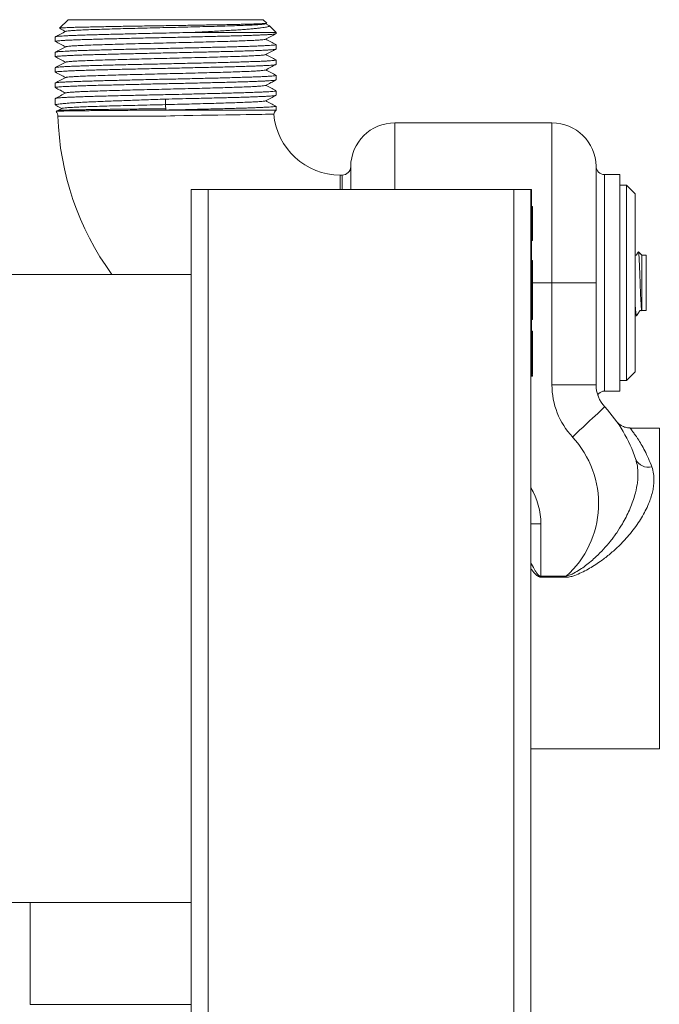
# Model space of a CAD drawing. Units: millimetres. Extents: x -783 to 1174, y -1208 to 1301.
# Drawn here: x 900 to 976, y 544 to 660 of the extents above; entities that cross this region are included whole.
import ezdxf

# ---------------------------------------------------------------- set-up
doc = ezdxf.new("R2010")
doc.units = ezdxf.units.MM

msp = doc.modelspace()

# ---------------------------------------------------------------- linework, layer by layer
at = {"color": 7, "linetype": 'Continuous', "lineweight": 0}
for p, q in [((905.88, 660.34), (904.88, 659.35)), ((905.88, 660.34), (928.88, 660.34)), ((929.28, 659.94), (928.88, 660.34)), ((929.14, 659.85), (929.27, 659.93)), ((929.54, 659.67), (929.16, 659.87)), ((930.38, 658.84), (929.58, 659.65)), ((904.38, 658.32), (904.38, 657.79)), ((920.55, 658.84), (930.38, 658.84)), ((930.38, 658.69), (930.38, 658.84)), ((930.38, 656.88), (930.38, 657.41)), ((904.38, 656.51), (904.38, 655.97)), ((930.38, 655.07), (930.38, 655.6)), ((904.38, 654.69), (904.38, 654.16)), ((930.38, 653.25), (930.38, 653.79)), ((904.38, 652.88), (904.38, 652.35)), ((930.38, 651.44), (930.38, 651.97)), ((904.38, 651.06), (904.38, 650.3)), ((917.37, 650.99), (917.37, 650.34)), ((905.17, 649.9), (904.69, 649.65)), ((904.69, 649.65), (904.69, 649.65)), ((915.03, 649.68), (930.38, 649.68)), ((917.37, 650.34), (917.4, 649.7)), ((930.38, 649.68), (930.38, 650.16)), ((917.39, 648.96), (904.68, 648.96)), ((962.88, 648.19), (944.38, 648.19)), ((938.18, 642.04), (937.95, 642.04)), ((970.88, 642.09), (969.08, 642.09)), ((970.88, 616.59), (970.88, 642.09)), ((920.38, -259.66), (920.38, 640.34)), ((922.38, 640.34), (920.38, 640.34)), ((922.38, -259.66), (922.38, 640.34)), ((958.38, 640.34), (922.38, 640.34)), ((958.38, -259.66), (958.38, 640.34)), ((960.38, 640.34), (958.38, 640.34)), ((960.48, 640.34), (960.38, 640.34)), ((960.38, -259.66), (960.38, 640.34)), ((960.48, 640.34), (960.48, 638.34)), ((971.68, 640.84), (970.88, 640.84)), ((972.68, 639.84), (971.68, 640.84)), ((971.68, 640.84), (971.68, 617.84)), ((972.68, 639.84), (972.68, 618.84)), ((960.48, 638.34), (960.38, 638.34)), ((960.58, 638.35), (960.48, 638.35)), ((960.48, 638.34), (960.48, 620.34)), ((960.58, 638.35), (960.58, 634.33)), ((960.58, 634.33), (960.48, 634.33)), ((973.48, 632.59), (973.08, 633)), ((973.98, 632.59), (973.48, 632.59)), ((973.48, 629.18), (973.48, 632.59)), ((973.98, 629.18), (973.98, 632.59)), ((960.58, 631.99), (960.48, 631.99)), ((920.38, 630.34), (891.38, 630.34)), ((960.58, 630.55), (960.48, 630.55)), ((960.58, 629.46), (960.58, 630.55)), ((960.58, 629.46), (960.48, 629.46)), ((960.58, 626.34), (960.58, 629.46)), ((962.88, 617.32), (962.88, 629.34)), ((962.88, 629.34), (968.08, 629.34)), ((973.48, 626.09), (973.48, 629.18)), ((973.98, 626.09), (973.98, 629.18)), ((968.08, 628), (968.08, 617.32)), ((968.08, 628), (968.08, 617.33)), ((960.58, 626.34), (960.48, 626.34)), ((960.58, 625.48), (960.48, 625.48)), ((960.58, 626.27), (960.58, 626.31)), ((960.58, 625.04), (960.58, 625.48)), ((972.68, 625.44), (972.83, 625.44)), ((972.83, 625.44), (972.9, 625.51)), ((972.83, 625.44), (972.83, 625.48)), ((973.45, 626.06), (973.48, 626.09)), ((973.48, 626.09), (973.98, 626.09)), ((960.58, 625.04), (960.48, 625.04)), ((960.58, 623.64), (960.48, 623.64)), ((960.58, 618.64), (960.58, 623.64)), ((960.48, 620.34), (960.38, 620.34)), ((960.48, 620.34), (960.48, 618.34)), ((960.48, 618.34), (960.38, 618.34)), ((960.58, 618.64), (960.48, 618.64)), ((960.58, 618.54), (960.48, 618.54)), ((960.58, 618.34), (960.48, 618.34)), ((960.58, 618.34), (960.58, 618.54)), ((971.68, 617.84), (972.68, 618.84)), ((968.08, 617.32), (962.88, 617.32)), ((970.88, 617.84), (971.68, 617.84)), ((969.08, 616.59), (970.88, 616.59)), ((970.46, 613.06), (970.47, 613.05)), ((975.53, 612.24), (972.08, 612.24)), ((961.58, 600.94), (961.58, 594.79)), ((961.48, 594.79), (961.58, 594.79)), ((961.58, 594.65), (961.58, 594.79)), ((961.58, 594.79), (964.56, 594.79)), ((964.56, 594.65), (961.58, 594.65)), ((964.56, 594.65), (964.56, 594.79)), ((960.38, 574.44), (975.53, 574.44)), ((891.38, 556.34), (920.38, 556.34)), ((901.43, 556.34), (901.43, 544.34))]:
    msp.add_line(p, q, dxfattribs=at)
at = {"color": 8, "linetype": 'Continuous', "lineweight": 0}
for p, q in [((944.38, 648.19), (944.38, 640.34)), ((962.88, 648.19), (962.88, 629.34)), ((939.18, 643.04), (939.18, 640.34)), ((968.08, 643.08), (968.08, 629.34)), ((937.95, 640.34), (937.95, 642.04)), ((938.18, 640.34), (938.18, 642.04)), ((969.08, 642.09), (969.08, 616.59)), ((960.58, 629.34), (962.88, 629.34)), ((968.08, 617.33), (968.08, 617.31)), ((975.53, 593.34), (975.53, 612.24)), ((961.58, 600.94), (960.38, 600.94)), ((975.53, 574.44), (975.53, 593.34)), ((901.43, 544.34), (920.38, 544.34))]:
    msp.add_line(p, q, dxfattribs=at)
at = {"color": 7, "linetype": 'Continuous', "lineweight": 0, "flags": 128}
for points in [[(930.11, 649.21), (930.08, 649.21), (929.97, 649.21), (929.78, 649.21), (929.5, 649.2), (929.14, 649.2), (928.7, 649.19), (928.18, 649.18), (927.57, 649.17), (926.88, 649.16), (926.14, 649.15), (925.35, 649.14), (924.47, 649.12), (923.54, 649.11), (922.6, 649.1), (921.62, 649.08), (920.58, 649.07), (919.51, 649.05), (918.47, 649.02), (917.94, 649.02), (917.41, 648.97), (917.4, 648.97), (917.4, 648.97), (917.39, 648.97), (917.39, 648.97), (917.39, 648.97), (917.39, 648.97), (917.39, 648.96), (917.39, 648.96), (917.39, 648.96)], [(969.1, 614.73), (969.07, 614.71), (969, 614.64), (968.89, 614.53), (968.72, 614.38), (968.52, 614.18), (968.27, 613.95), (967.98, 613.69), (967.67, 613.39), (967.32, 613.07), (966.94, 612.72), (966.55, 612.35), (966.14, 611.97), (965.72, 611.58), (965.29, 611.18)]]:
    msp.add_lwpolyline(points, dxfattribs=at)
at = {"color": 7, "linetype": 'Continuous', "lineweight": 0}
for centre, radius, start, end in [((931.08, 648.96), 1, 134.427, 165.7057), ((903.68, 648.96), 1, 0, 35.5456), ((937.95, 649.91), 33.27, 181.6312, 216.028), ((937.95, 649.91), 7.87, 185.0993, 270), ((944.38, 642.99), 5.2, 90, 179.5379), ((962.88, 642.99), 5.2, 0.9242, 90), ((938.18, 643.04), 1, 270, 359.5379), ((969.08, 643.09), 1, 180.9242, 270), ((968.08, 628), 0.00326, 153.5036, 179.55), ((971.88, 617.32), 9, 180, 222.9703), ((968.31, 617.32), 0.226, 176.8429, 180.0351), ((971.88, 617.32), 3.8, 180, 222.9703), ((968.6, 616.1), 0.3, 133.3368, 200.3143), ((969.08, 615.59), 1, 90, 133.4666), ((956.88, 603.34), 16.7, 18.1553, 42.9703), ((956.88, 603.34), 11.5, 311.9328, 42.9703), ((974.24, 609.26), 1.65, 205.4767, 284.2659), ((881.49, 616.33), 82.84, 344.8553, 344.9314)]:
    msp.add_arc(centre, radius, start, end, dxfattribs=at)
at = {"color": 8, "linetype": 'Continuous', "lineweight": 0}
msp.add_arc((953.38, 600.94), 8.2, 0, 31.3881, dxfattribs=at)
at = {"color": 7, "linetype": 'Continuous', "lineweight": 0}
for points, knots in [([(905.62, 658.98), (905.41, 658.87), (905, 658.65), (904.6, 658.44), (904.4, 658.34)], [0, 0, 0, 0, 0.515685, 1, 1, 1, 1]), ([(904.88, 659.34), (904.89, 659.35), (904.91, 659.36), (905.04, 659.37), (905.27, 659.39), (905.58, 659.4), (905.97, 659.42), (906.44, 659.44), (907, 659.45), (907.63, 659.47), (908.32, 659.48), (909.07, 659.5), (909.89, 659.52), (910.76, 659.53), (911.67, 659.55), (912.61, 659.57), (913.6, 659.58), (914.61, 659.6), (915.63, 659.61), (916.66, 659.63), (917.7, 659.65), (918.73, 659.66), (919.75, 659.68), (920.74, 659.69), (921.72, 659.71), (922.66, 659.73), (923.55, 659.74), (924.4, 659.76), (925.2, 659.77), (925.95, 659.79), (926.62, 659.81), (927.23, 659.82), (927.77, 659.84), (928.23, 659.86), (928.61, 659.87), (928.91, 659.89), (929.13, 659.9), (929.25, 659.92), (929.3, 659.93), (929.28, 659.94), (929.28, 659.94)], [0, 0, 0, 0, 0.022992, 0.05019, 0.078187, 0.106183, 0.133236, 0.160288, 0.188136, 0.215984, 0.242886, 0.269787, 0.29748, 0.325172, 0.351928, 0.378682, 0.406224, 0.433766, 0.460379, 0.486993, 0.514387, 0.541782, 0.568259, 0.594736, 0.62199, 0.649243, 0.675588, 0.701933, 0.729051, 0.756168, 0.782385, 0.808602, 0.835589, 0.862575, 0.888655, 0.914735, 0.941582, 0.968429, 0.994357, 1, 1, 1, 1]), ([(904.89, 659.33), (904.92, 659.31), (905.16, 659.19), (905.39, 659.07), (905.6, 658.96)], [0, 0, 0, 0, 0.140484, 1, 1, 1, 1]), ([(929.12, 659.85), (929.11, 659.85), (929.11, 659.84), (928.91, 659.81), (928.52, 659.77), (927.94, 659.73), (927.19, 659.7), (926.29, 659.66), (925.24, 659.63), (924.07, 659.59), (922.8, 659.55), (921.43, 659.52), (920.01, 659.48), (918.54, 659.44), (917.05, 659.41), (915.57, 659.37), (914.11, 659.33), (912.71, 659.3), (911.38, 659.26), (910.15, 659.22), (909.04, 659.19), (908.05, 659.15), (907.22, 659.12), (906.54, 659.08), (906.04, 659.04), (905.73, 659.01), (905.67, 658.99), (905.64, 658.98)], [0, 0, 0, 0, 0.01244, 0.053885, 0.095329, 0.136768, 0.178213, 0.219658, 0.261097, 0.302541, 0.343986, 0.385425, 0.426868, 0.468315, 0.509754, 0.551196, 0.592643, 0.634083, 0.675524, 0.716971, 0.758412, 0.799852, 0.841299, 0.88274, 0.92418, 0.965627, 1, 1, 1, 1]), ([(929.57, 659.64), (929.58, 659.64), (929.61, 659.61), (929.58, 659.58), (929.48, 659.52), (929.29, 659.48), (929.01, 659.43), (928.66, 659.38), (928.22, 659.33), (927.7, 659.28), (927.11, 659.23), (926.44, 659.18), (925.71, 659.13), (924.91, 659.08), (924.06, 659.03), (923.15, 658.98), (922.19, 658.93), (921.32, 658.88), (920.76, 658.85), (920.55, 658.84)], [0, 0, 0, 0, 0.021639, 0.08157, 0.143177, 0.204784, 0.265822, 0.326861, 0.389607, 0.452352, 0.51445, 0.57655, 0.640392, 0.704233, 0.767338, 0.830444, 0.89533, 0.960218, 1, 1, 1, 1]), ([(904.38, 657.79), (904.39, 657.8), (904.4, 657.81), (904.54, 657.83), (904.76, 657.86), (905.07, 657.88), (905.47, 657.91), (905.95, 657.93), (906.52, 657.96), (907.16, 657.98), (907.88, 658.01), (908.66, 658.03), (909.5, 658.05), (910.41, 658.08), (911.37, 658.1), (912.35, 658.13), (913.38, 658.15), (914.44, 658.18), (915.53, 658.2), (916.61, 658.22), (917.71, 658.25), (918.81, 658.27), (919.9, 658.3), (920.96, 658.32), (921.99, 658.35), (923.01, 658.37), (923.98, 658.4), (924.9, 658.42), (925.76, 658.44), (926.58, 658.47), (927.32, 658.49), (927.99, 658.52), (928.59, 658.54), (929.11, 658.57), (929.54, 658.59), (929.89, 658.61), (930.15, 658.64), (930.31, 658.66), (930.38, 658.68), (930.37, 658.69), (930.37, 658.69)], [0, 0, 0, 0, 0.02512, 0.051589, 0.078058, 0.105296, 0.132534, 0.159003, 0.185473, 0.212711, 0.239949, 0.266418, 0.292887, 0.320125, 0.347363, 0.373833, 0.400302, 0.42754, 0.454778, 0.481247, 0.507716, 0.534954, 0.562192, 0.588661, 0.61513, 0.642368, 0.669606, 0.696075, 0.722545, 0.749783, 0.777021, 0.80349, 0.829959, 0.857198, 0.884436, 0.910905, 0.937374, 0.964612, 0.99185, 1, 1, 1, 1]), ([(920.55, 658.84), (920.04, 658.83), (919.01, 658.81), (917.6, 658.78), (916.35, 658.75), (915.27, 658.73), (914.19, 658.7), (913.13, 658.68), (912.12, 658.65), (911.14, 658.63), (910.19, 658.6), (909.3, 658.58), (908.47, 658.56), (907.71, 658.53), (907, 658.51), (906.38, 658.48), (905.83, 658.46), (905.37, 658.43), (904.99, 658.41), (904.69, 658.39), (904.5, 658.36), (904.39, 658.34), (904.39, 658.33), (904.39, 658.32)], [0, 0, 0, 0, 0.066069, 0.133115, 0.17888, 0.224645, 0.271739, 0.318833, 0.364598, 0.410363, 0.457457, 0.504552, 0.550316, 0.596081, 0.643175, 0.69027, 0.736034, 0.781799, 0.828893, 0.875988, 0.921752, 0.967517, 1, 1, 1, 1]), ([(904.4, 657.77), (904.59, 657.67), (904.99, 657.46), (905.39, 657.25), (905.6, 657.15)], [0, 0, 0, 0, 0.491871, 1, 1, 1, 1]), ([(929.11, 658.04), (929.11, 658.03), (929.08, 658.02), (928.84, 657.99), (928.41, 657.95), (927.79, 657.91), (927, 657.88), (926.07, 657.84), (924.99, 657.8), (923.8, 657.77), (922.5, 657.73), (921.12, 657.69), (919.68, 657.66), (918.21, 657.62), (916.72, 657.58), (915.24, 657.55), (913.8, 657.51), (912.41, 657.48), (911.1, 657.44), (909.89, 657.4), (908.8, 657.37), (907.85, 657.33), (907.05, 657.29), (906.41, 657.26), (905.96, 657.22), (905.69, 657.19), (905.66, 657.17), (905.64, 657.16)], [0, 0, 0, 0, 0.0226067, 0.0639488, 0.1052873, 0.1466226, 0.1879646, 0.2293039, 0.2706388, 0.3119802, 0.3533203, 0.3946548, 0.4359957, 0.4773366, 0.5186711, 0.5600113, 0.6013526, 0.6426876, 0.6840269, 0.7253687, 0.7667041, 0.8080425, 0.8493848, 0.8907207, 0.9320583, 0.9734007, 1, 1, 1, 1]), ([(929.14, 658.04), (929.35, 658.15), (929.76, 658.36), (930.17, 658.58), (930.36, 658.68)], [0, 0, 0, 0, 0.516243, 1, 1, 1, 1]), ([(930.36, 657.43), (930.16, 657.53), (929.76, 657.74), (929.36, 657.95), (929.16, 658.05)], [0, 0, 0, 0, 0.493222, 1, 1, 1, 1]), ([(930.38, 657.41), (930.38, 657.41), (930.39, 657.4), (930.33, 657.39), (930.2, 657.36), (929.96, 657.34), (929.63, 657.31), (929.22, 657.29), (928.72, 657.27), (928.14, 657.24), (927.49, 657.22), (926.76, 657.19), (925.97, 657.17), (925.11, 657.14), (924.23, 657.12), (923.35, 657.1), (922.46, 657.08), (921.54, 657.05), (920.6, 657.03), (919.65, 657.01), (918.68, 656.99), (917.7, 656.97), (916.68, 656.94), (915.63, 656.92), (914.55, 656.9), (913.49, 656.87), (912.45, 656.85), (911.46, 656.82), (910.51, 656.8), (909.59, 656.77), (908.74, 656.75), (907.95, 656.73), (907.23, 656.7), (906.58, 656.68), (906, 656.65), (905.51, 656.63), (905.11, 656.6), (904.78, 656.58), (904.55, 656.55), (904.42, 656.53), (904.36, 656.51), (904.38, 656.51), (904.38, 656.51)], [0, 0, 0, 0, 0.00242, 0.028889, 0.055358, 0.082596, 0.109834, 0.136303, 0.162771, 0.190009, 0.217247, 0.243716, 0.270185, 0.297422, 0.32466, 0.348366, 0.372072, 0.396326, 0.420578, 0.444285, 0.467991, 0.492244, 0.516497, 0.542966, 0.569435, 0.596672, 0.62391, 0.650379, 0.676848, 0.704086, 0.731324, 0.757792, 0.784261, 0.811499, 0.838737, 0.865206, 0.891674, 0.918912, 0.94615, 0.972619, 0.999088, 1, 1, 1, 1]), ([(904.38, 655.97), (904.38, 655.97), (904.37, 655.98), (904.43, 656), (904.57, 656.03), (904.81, 656.05), (905.14, 656.07), (905.56, 656.1), (906.06, 656.12), (906.64, 656.15), (907.3, 656.17), (908.03, 656.2), (908.82, 656.22), (909.68, 656.24), (910.59, 656.27), (911.56, 656.29), (912.55, 656.32), (913.58, 656.34), (914.65, 656.37), (915.74, 656.39), (916.83, 656.42), (917.92, 656.44), (919.02, 656.46), (920.11, 656.49), (921.16, 656.51), (922.19, 656.54), (923.2, 656.56), (924.17, 656.59), (925.07, 656.61), (925.93, 656.63), (926.73, 656.66), (927.46, 656.68), (928.11, 656.71), (928.69, 656.73), (929.2, 656.76), (929.62, 656.78), (929.94, 656.81), (930.19, 656.83), (930.33, 656.85), (930.39, 656.87), (930.38, 656.88), (930.37, 656.88)], [0, 0, 0, 0, 0.003135, 0.030373, 0.056843, 0.083312, 0.11055, 0.137788, 0.164258, 0.190727, 0.217965, 0.245203, 0.271673, 0.298142, 0.32538, 0.352618, 0.379087, 0.405556, 0.432795, 0.460033, 0.486502, 0.512971, 0.540209, 0.567447, 0.593916, 0.620386, 0.647624, 0.674862, 0.701331, 0.7278, 0.755039, 0.782277, 0.808746, 0.835215, 0.862454, 0.889692, 0.916161, 0.94263, 0.969868, 0.997107, 1, 1, 1, 1]), ([(905.62, 657.16), (905.41, 657.05), (905, 656.84), (904.6, 656.63), (904.4, 656.52)], [0, 0, 0, 0, 0.517309, 1, 1, 1, 1]), ([(929.14, 656.23), (929.35, 656.34), (929.76, 656.55), (930.16, 656.76), (930.36, 656.86)], [0, 0, 0, 0, 0.517908, 1, 1, 1, 1]), ([(930.37, 655.6), (930.37, 655.59), (930.37, 655.58), (930.25, 655.56), (930.05, 655.53), (929.75, 655.51), (929.37, 655.48), (928.9, 655.46), (928.35, 655.43), (927.72, 655.41), (927.01, 655.39), (926.24, 655.36), (925.41, 655.34), (924.51, 655.31), (923.57, 655.29), (922.59, 655.26), (921.57, 655.24), (920.51, 655.22), (919.43, 655.19), (918.34, 655.17), (917.25, 655.14), (916.15, 655.12), (915.06, 655.09), (913.99, 655.07), (912.95, 655.05), (911.93, 655.02), (910.95, 655), (910.02, 654.97), (909.15, 654.95), (908.32, 654.92), (907.56, 654.9), (906.88, 654.87), (906.27, 654.85), (905.74, 654.83), (905.29, 654.8), (904.93, 654.78), (904.65, 654.75), (904.47, 654.73), (904.38, 654.71), (904.39, 654.7), (904.39, 654.69)], [0, 0, 0, 0, 0.020295, 0.046764, 0.073234, 0.100472, 0.12771, 0.154179, 0.180648, 0.207886, 0.235124, 0.261593, 0.288063, 0.315301, 0.342539, 0.369008, 0.395477, 0.422715, 0.449953, 0.476422, 0.502891, 0.530129, 0.557367, 0.583836, 0.610305, 0.637543, 0.664781, 0.69125, 0.717719, 0.744957, 0.772195, 0.798665, 0.825134, 0.852372, 0.87961, 0.906079, 0.932548, 0.959786, 0.987024, 1, 1, 1, 1]), ([(904.4, 655.96), (904.6, 655.85), (905, 655.65), (905.39, 655.44), (905.6, 655.33)], [0, 0, 0, 0, 0.492883, 1, 1, 1, 1]), ([(929.12, 656.23), (929.1, 656.22), (929.05, 656.2), (928.76, 656.16), (928.28, 656.13), (927.63, 656.09), (926.81, 656.05), (925.84, 656.02), (924.74, 655.98), (923.52, 655.94), (922.2, 655.91), (920.81, 655.87), (919.36, 655.84), (917.88, 655.8), (916.39, 655.76), (914.92, 655.73), (913.48, 655.69), (912.11, 655.65), (910.83, 655.62), (909.64, 655.58), (908.58, 655.54), (907.66, 655.51), (906.9, 655.47), (906.3, 655.43), (905.88, 655.4), (905.66, 655.37), (905.65, 655.35), (905.64, 655.35)], [0, 0, 0, 0, 0.030945, 0.072293, 0.113635, 0.154977, 0.196325, 0.237668, 0.279009, 0.320356, 0.3617, 0.403041, 0.444388, 0.485733, 0.527073, 0.56842, 0.609765, 0.651105, 0.692451, 0.733797, 0.775137, 0.816482, 0.857829, 0.899169, 0.940514, 0.981861, 1, 1, 1, 1]), ([(930.36, 655.61), (930.17, 655.72), (929.76, 655.93), (929.36, 656.13), (929.16, 656.24)], [0, 0, 0, 0, 0.493572, 1, 1, 1, 1]), ([(905.62, 655.35), (905.41, 655.24), (905, 655.02), (904.59, 654.81), (904.39, 654.7)], [0, 0, 0, 0, 0.513983, 1, 1, 1, 1]), ([(904.39, 654.16), (904.39, 654.16), (904.39, 654.18), (904.48, 654.2), (904.67, 654.22), (904.96, 654.25), (905.33, 654.27), (905.78, 654.3), (906.33, 654.32), (906.95, 654.35), (907.64, 654.37), (908.4, 654.39), (909.23, 654.42), (910.11, 654.44), (911.05, 654.47), (912.02, 654.49), (913.04, 654.52), (914.1, 654.54), (915.17, 654.56), (916.25, 654.59), (917.35, 654.61), (918.45, 654.64), (919.54, 654.66), (920.61, 654.69), (921.66, 654.71), (922.69, 654.73), (923.67, 654.76), (924.6, 654.78), (925.49, 654.81), (926.32, 654.83), (927.08, 654.86), (927.78, 654.88), (928.4, 654.91), (928.95, 654.93), (929.41, 654.95), (929.78, 654.98), (930.07, 655), (930.27, 655.03), (930.37, 655.05), (930.37, 655.06), (930.37, 655.07)], [0, 0, 0, 0, 0.01597, 0.042439, 0.069678, 0.096916, 0.123385, 0.149854, 0.177092, 0.20433, 0.230799, 0.257267, 0.284506, 0.311744, 0.338213, 0.364682, 0.39192, 0.419158, 0.445627, 0.472096, 0.499334, 0.526572, 0.553041, 0.57951, 0.606748, 0.633987, 0.660456, 0.686925, 0.714163, 0.741401, 0.76787, 0.794339, 0.821577, 0.848815, 0.875284, 0.901753, 0.928991, 0.956229, 0.982698, 1, 1, 1, 1]), ([(929.13, 654.41), (929.09, 654.4), (929.01, 654.38), (928.67, 654.34), (928.15, 654.3), (927.46, 654.27), (926.61, 654.23), (925.61, 654.2), (924.48, 654.16), (923.23, 654.12), (921.9, 654.09), (920.49, 654.05), (919.03, 654.01), (917.55, 653.98), (916.06, 653.94), (914.6, 653.9), (913.17, 653.87), (911.82, 653.83), (910.55, 653.79), (909.4, 653.76), (908.37, 653.72), (907.48, 653.69), (906.75, 653.65), (906.19, 653.61), (905.82, 653.58), (905.64, 653.55), (905.64, 653.53), (905.64, 653.53)], [0, 0, 0, 0, 0.038767, 0.080216, 0.121659, 0.163104, 0.204554, 0.245997, 0.287442, 0.328891, 0.370335, 0.411779, 0.453229, 0.494674, 0.536117, 0.577566, 0.619012, 0.660454, 0.701904, 0.74335, 0.784792, 0.826241, 0.867688, 0.90913, 0.950578, 0.992026, 1, 1, 1, 1]), ([(929.13, 654.41), (929.34, 654.52), (929.75, 654.74), (930.16, 654.95), (930.36, 655.05)], [0, 0, 0, 0, 0.515563, 1, 1, 1, 1]), ([(930.36, 653.8), (930.17, 653.9), (929.76, 654.11), (929.36, 654.32), (929.16, 654.43)], [0, 0, 0, 0, 0.492959, 1, 1, 1, 1]), ([(904.38, 652.35), (904.38, 652.35), (904.37, 652.35), (904.42, 652.37), (904.55, 652.4), (904.79, 652.42), (905.11, 652.44), (905.52, 652.47), (906.02, 652.49), (906.6, 652.52), (907.25, 652.54), (907.97, 652.57), (908.76, 652.59), (909.62, 652.62), (910.52, 652.64), (911.47, 652.66), (912.48, 652.69), (913.47, 652.71), (914.45, 652.73), (915.39, 652.76), (916.35, 652.78), (917.32, 652.8), (918.28, 652.82), (919.24, 652.84), (920.19, 652.86), (921.17, 652.88), (922.15, 652.91), (923.15, 652.93), (924.12, 652.96), (925.04, 652.98), (925.89, 653.01), (926.69, 653.03), (927.43, 653.05), (928.09, 653.08), (928.67, 653.1), (929.18, 653.13), (929.6, 653.15), (929.93, 653.18), (930.18, 653.2), (930.33, 653.22), (930.39, 653.24), (930.37, 653.25), (930.37, 653.25)], [0, 0, 0, 0, 0.001097, 0.027566, 0.054804, 0.082042, 0.10851, 0.134979, 0.162217, 0.189455, 0.215923, 0.242392, 0.26963, 0.296868, 0.323337, 0.349805, 0.377043, 0.404281, 0.427625, 0.450969, 0.474834, 0.4987, 0.522043, 0.545387, 0.569253, 0.593118, 0.619587, 0.646056, 0.673294, 0.700531, 0.727, 0.753469, 0.780707, 0.807944, 0.834413, 0.860882, 0.88812, 0.915358, 0.941827, 0.968296, 0.995533, 1, 1, 1, 1]), ([(930.37, 653.79), (930.37, 653.78), (930.39, 653.77), (930.32, 653.75), (930.16, 653.73), (929.9, 653.71), (929.56, 653.68), (929.13, 653.66), (928.62, 653.63), (928.03, 653.61), (927.36, 653.58), (926.62, 653.56), (925.81, 653.54), (924.95, 653.51), (924.03, 653.49), (923.06, 653.46), (922.05, 653.44), (921.01, 653.41), (919.95, 653.39), (918.86, 653.36), (917.76, 653.34), (916.67, 653.32), (915.58, 653.29), (914.5, 653.27), (913.44, 653.24), (912.41, 653.22), (911.42, 653.19), (910.46, 653.17), (909.55, 653.15), (908.71, 653.12), (907.92, 653.1), (907.2, 653.07), (906.55, 653.05), (905.98, 653.02), (905.5, 653), (905.09, 652.98), (904.77, 652.95), (904.55, 652.93), (904.4, 652.9), (904.39, 652.89), (904.38, 652.88)], [0, 0, 0, 0, 0.006691, 0.033929, 0.061167, 0.087636, 0.114105, 0.141343, 0.168581, 0.195051, 0.22152, 0.248758, 0.275996, 0.302465, 0.328935, 0.356173, 0.383411, 0.40988, 0.436349, 0.463587, 0.490826, 0.517295, 0.543764, 0.571002, 0.59824, 0.624709, 0.651178, 0.678417, 0.705655, 0.732124, 0.758593, 0.785831, 0.813069, 0.839538, 0.866007, 0.893245, 0.920484, 0.946953, 0.973422, 1, 1, 1, 1]), ([(904.39, 654.15), (904.59, 654.04), (904.99, 653.83), (905.39, 653.62), (905.6, 653.52)], [0, 0, 0, 0, 0.494679, 1, 1, 1, 1]), ([(905.62, 653.53), (905.41, 653.42), (905, 653.21), (904.6, 653), (904.4, 652.9)], [0, 0, 0, 0, 0.517516, 1, 1, 1, 1]), ([(929.14, 652.6), (929.35, 652.71), (929.75, 652.92), (930.16, 653.13), (930.36, 653.24)], [0, 0, 0, 0, 0.51771, 1, 1, 1, 1]), ([(930.37, 651.97), (930.37, 651.96), (930.36, 651.95), (930.25, 651.93), (930.04, 651.9), (929.73, 651.88), (929.35, 651.85), (928.88, 651.83), (928.32, 651.81), (927.68, 651.78), (926.98, 651.76), (926.21, 651.73), (925.37, 651.71), (924.47, 651.68), (923.53, 651.66), (922.55, 651.64), (921.52, 651.61), (920.31, 651.58), (918.92, 651.55), (917.52, 651.52), (916.28, 651.49), (915.19, 651.47), (914.11, 651.44), (913.06, 651.42), (912.04, 651.4), (911.07, 651.37), (910.13, 651.35), (909.24, 651.32), (908.41, 651.3), (907.65, 651.27), (906.96, 651.25), (906.33, 651.22), (905.8, 651.2), (905.34, 651.18), (904.96, 651.15), (904.68, 651.13), (904.49, 651.1), (904.39, 651.08), (904.39, 651.07), (904.39, 651.06)], [0, 0, 0, 0, 0.0211, 0.04757, 0.074809, 0.102048, 0.128517, 0.154987, 0.182225, 0.209464, 0.235934, 0.262403, 0.289642, 0.31688, 0.34335, 0.369819, 0.397058, 0.424297, 0.462149, 0.50055, 0.52702, 0.553489, 0.580728, 0.607967, 0.634437, 0.660906, 0.688145, 0.715383, 0.741853, 0.768323, 0.795561, 0.8228, 0.849269, 0.875739, 0.902978, 0.930216, 0.956686, 0.983156, 1, 1, 1, 1]), ([(904.4, 652.33), (904.6, 652.23), (905, 652.02), (905.39, 651.81), (905.6, 651.71)], [0, 0, 0, 0, 0.492893, 1, 1, 1, 1]), ([(929.12, 652.6), (929.12, 652.6), (929.11, 652.58), (928.94, 652.56), (928.6, 652.52), (928.09, 652.49), (927.44, 652.45), (926.64, 652.42), (925.72, 652.39), (924.68, 652.35), (923.55, 652.32), (922.32, 652.28), (921.03, 652.25), (919.68, 652.22), (918.31, 652.18), (916.92, 652.15), (915.54, 652.11), (914.18, 652.08), (912.87, 652.05), (911.62, 652.01), (910.45, 651.98), (909.37, 651.94), (908.41, 651.91), (907.57, 651.88), (906.87, 651.84), (906.31, 651.81), (905.91, 651.77), (905.68, 651.74), (905.65, 651.73), (905.64, 651.72)], [0, 0, 0, 0, 0.01023, 0.048882, 0.087534, 0.126179, 0.164829, 0.203481, 0.242129, 0.280776, 0.319429, 0.358078, 0.396724, 0.435375, 0.474027, 0.512673, 0.551322, 0.589975, 0.628622, 0.667269, 0.705922, 0.744572, 0.783217, 0.821869, 0.860521, 0.899166, 0.937816, 0.976468, 1, 1, 1, 1]), ([(930.36, 651.99), (930.16, 652.09), (929.76, 652.3), (929.36, 652.51), (929.16, 652.61)], [0, 0, 0, 0, 0.493436, 1, 1, 1, 1]), ([(904.38, 650.3), (904.39, 650.31), (904.41, 650.33), (904.55, 650.37), (904.78, 650.41), (905.1, 650.44), (905.51, 650.48), (906, 650.52), (906.57, 650.56), (907.22, 650.59), (907.94, 650.63), (908.74, 650.67), (909.58, 650.7), (910.48, 650.74), (911.44, 650.78), (912.45, 650.81), (913.47, 650.85), (914.53, 650.89), (915.62, 650.93), (916.57, 650.96), (917.15, 650.98), (917.37, 650.99)], [0, 0, 0, 0, 0.053887, 0.108409, 0.161392, 0.214374, 0.268896, 0.323418, 0.3764, 0.429383, 0.483905, 0.538426, 0.591409, 0.644391, 0.698913, 0.753435, 0.806417, 0.8594, 0.913921, 0.968443, 1, 1, 1, 1]), ([(905.62, 651.72), (905.41, 651.61), (905, 651.4), (904.59, 651.18), (904.39, 651.08)], [0, 0, 0, 0, 0.5153415, 1, 1, 1, 1]), ([(917.37, 650.99), (917.9, 651), (918.97, 651.04), (920.38, 651.05), (921.58, 651.08), (922.6, 651.11), (923.59, 651.13), (924.54, 651.15), (925.42, 651.18), (926.25, 651.2), (927.03, 651.23), (927.73, 651.25), (928.36, 651.28), (928.91, 651.3), (929.38, 651.32), (929.76, 651.35), (930.05, 651.37), (930.26, 651.4), (930.37, 651.42), (930.37, 651.43), (930.37, 651.44)], [0, 0, 0, 0, 0.077849, 0.156928, 0.209833, 0.262737, 0.317178, 0.371619, 0.424529, 0.477438, 0.531885, 0.586331, 0.639244, 0.692158, 0.746608, 0.801059, 0.853972, 0.906885, 0.961336, 1, 1, 1, 1]), ([(929.13, 650.78), (929.1, 650.77), (929.03, 650.75), (928.73, 650.72), (928.28, 650.68), (927.67, 650.65), (926.92, 650.62), (926.04, 650.58), (925.04, 650.55), (923.94, 650.51), (922.74, 650.48), (921.47, 650.45), (920.14, 650.41), (918.76, 650.38), (917.83, 650.36), (917.37, 650.34)], [0, 0, 0, 0, 0.07135, 0.148681, 0.225999, 0.303323, 0.380664, 0.458007, 0.535348, 0.612654, 0.689918, 0.767284, 0.844667, 0.922083, 1, 1, 1, 1]), ([(929.13, 650.78), (929.35, 650.89), (929.75, 651.11), (930.16, 651.32), (930.36, 651.42)], [0, 0, 0, 0, 0.516715, 1, 1, 1, 1]), ([(930.36, 650.17), (930.16, 650.28), (929.76, 650.48), (929.36, 650.69), (929.16, 650.8)], [0, 0, 0, 0, 0.49348, 1, 1, 1, 1]), ([(904.41, 650.26), (904.46, 650.24), (904.7, 650.11), (904.94, 649.99), (905.14, 649.88)], [0, 0, 0, 0, 0.18326, 1, 1, 1, 1]), ([(904.5, 649.55), (904.51, 649.55), (904.52, 649.55), (904.65, 649.56), (904.87, 649.57), (905.18, 649.58), (905.58, 649.59), (906.06, 649.6), (906.62, 649.6), (907.26, 649.61), (907.97, 649.62), (908.75, 649.63), (909.59, 649.64), (910.49, 649.64), (911.43, 649.65), (912.42, 649.66), (913.62, 649.67), (914.5, 649.68), (915.03, 649.68)], [0, 0, 0, 0, 0.046058, 0.108237, 0.170417, 0.230976, 0.291534, 0.353847, 0.416159, 0.476825, 0.537491, 0.599911, 0.66233, 0.723144, 0.783957, 0.84653, 0.909103, 1, 1, 1, 1]), ([(904.69, 649.65), (904.64, 649.62), (904.58, 649.59), (904.52, 649.56), (904.5, 649.55)], [0, 0, 0, 0, 0.76274, 1, 1, 1, 1]), ([(917.38, 649.86), (917.08, 649.86), (916.48, 649.85), (915.57, 649.84), (914.67, 649.83), (913.78, 649.82), (912.91, 649.81), (912.07, 649.8), (911.25, 649.79), (910.42, 649.78), (909.59, 649.77), (908.78, 649.76), (908.02, 649.75), (907.32, 649.73), (906.7, 649.72), (906.16, 649.71), (905.7, 649.7), (905.31, 649.69), (905.02, 649.68), (904.82, 649.66), (904.7, 649.65), (904.7, 649.65), (904.69, 649.65)], [0, 0, 0, 0, 0.0458787, 0.0917573, 0.1385986, 0.1854397, 0.2314614, 0.2774828, 0.3244764, 0.3714696, 0.4250783, 0.4786871, 0.5338532, 0.5890195, 0.6426275, 0.6962357, 0.7514012, 0.8065669, 0.8601747, 0.9137826, 0.9689479, 1, 1, 1, 1]), ([(917.38, 649.86), (917.08, 649.86), (916.48, 649.85), (915.57, 649.84), (914.67, 649.83), (913.78, 649.82), (912.91, 649.81), (912.07, 649.8), (911.25, 649.79), (910.42, 649.78), (909.59, 649.77), (908.78, 649.76), (908.01, 649.75), (907.32, 649.73), (906.7, 649.72), (906.16, 649.71), (905.7, 649.7), (905.31, 649.69), (905.02, 649.68), (904.82, 649.66), (904.7, 649.65), (904.7, 649.65), (904.69, 649.65)], [0, 0, 0, 0, 0.045877, 0.091754, 0.138594, 0.185434, 0.231454, 0.277474, 0.324466, 0.371457, 0.425069, 0.47868, 0.533849, 0.589018, 0.642629, 0.69624, 0.751409, 0.806578, 0.86019, 0.913801, 0.96897, 1, 1, 1, 1]), ([(917.37, 650.34), (916.88, 650.33), (915.9, 650.31), (914.45, 650.27), (913.05, 650.24), (911.71, 650.2), (910.44, 650.17), (909.28, 650.13), (908.24, 650.1), (907.33, 650.06), (906.56, 650.03), (905.95, 649.99), (905.5, 649.96), (905.24, 649.92), (905.2, 649.91), (905.18, 649.9)], [0, 0, 0, 0, 0.079027, 0.157878, 0.236373, 0.314927, 0.393565, 0.472204, 0.550846, 0.629508, 0.708208, 0.786937, 0.865684, 0.944435, 1, 1, 1, 1]), ([(917.4, 649.7), (917, 649.7), (916.21, 649.69), (915.42, 649.68), (915.03, 649.68)], [0, 0, 0, 0, 0.497898, 1, 1, 1, 1]), ([(930.37, 650.16), (930.37, 650.16), (930.39, 650.15), (930.33, 650.13), (930.18, 650.1), (929.94, 650.08), (929.6, 650.06), (929.19, 650.03), (928.69, 650.01), (928.1, 649.98), (927.44, 649.96), (926.71, 649.93), (925.91, 649.91), (925.05, 649.89), (924.13, 649.86), (923.18, 649.84), (922.18, 649.81), (921.14, 649.79), (919.99, 649.76), (918.74, 649.71), (917.85, 649.71), (917.4, 649.7)], [0, 0, 0, 0, 0.008733, 0.061721, 0.114709, 0.169236, 0.223763, 0.276751, 0.329738, 0.384265, 0.438793, 0.49178, 0.544768, 0.599295, 0.653822, 0.70681, 0.759797, 0.814325, 0.868852, 0.934074, 1, 1, 1, 1]), ([(973.06, 632.99), (973.05, 632.98), (973, 632.89), (972.93, 632.79), (972.88, 632.68), (972.83, 632.63), (972.78, 632.6), (972.71, 632.6), (972.68, 632.6)], [0, 0, 0, 0, 0.081278, 0.397509, 0.511339, 0.609674, 0.799752, 1, 1, 1, 1]), ([(973.07, 632.99), (973.07, 632.99), (973.08, 633), (973.1, 632.9), (973.12, 632.7), (973.14, 632.4), (973.16, 632.01), (973.18, 631.55), (973.2, 631.03), (973.23, 630.47), (973.25, 629.88), (973.27, 629.29), (973.29, 628.7), (973.31, 628.14), (973.33, 627.62), (973.36, 627.17), (973.38, 626.77), (973.4, 626.46), (973.42, 626.22), (973.43, 626.1), (973.44, 626.04), (973.45, 626.07), (973.45, 626.07)], [0, 0, 0, 0, 0.016414, 0.074662, 0.13046, 0.187921, 0.24298, 0.299643, 0.354391, 0.4108, 0.464345, 0.519445, 0.573, 0.628192, 0.68036, 0.734052, 0.786085, 0.83965, 0.891355, 0.944561, 0.996272, 1, 1, 1, 1]), ([(960.58, 630.55), (960.58, 630.63), (960.58, 630.8), (960.58, 631.15), (960.58, 631.55), (960.58, 631.85), (960.58, 631.99)], [0, 0, 0, 0, 0.279942, 0.560209, 0.780159, 1, 1, 1, 1]), ([(968.08, 628), (968.08, 628.08), (968.08, 628.17), (968.08, 628.36), (968.08, 628.47), (968.08, 628.66), (968.08, 628.76), (968.08, 628.94), (968.08, 629.02), (968.08, 629.12), (968.08, 629.2), (968.08, 629.28), (968.08, 629.34)], [0, 0, 0, 0, 0.185016, 0.202238, 0.419276, 0.429315, 0.63769, 0.642727, 0.814855, 0.816975, 0.86338, 1, 1, 1, 1]), ([(968.08, 629.34), (968.08, 629.28), (968.08, 629.2), (968.08, 629.04), (968.08, 628.93), (968.08, 628.76), (968.08, 628.65), (968.08, 628.46), (968.08, 628.34), (968.08, 628.16), (968.08, 628.07), (968.08, 628)], [0, 0, 0, 0, 0.13665, 0.1831, 0.357353, 0.372305, 0.570746, 0.59904, 0.797821, 0.848928, 1, 1, 1, 1]), ([(972.83, 625.48), (972.82, 625.53), (972.79, 625.62), (972.75, 625.96), (972.71, 626.38), (972.69, 626.73), (972.68, 626.88)], [0, 0, 0, 0, 0.265912, 0.531938, 0.792821, 1, 1, 1, 1]), ([(960.58, 625.48), (960.58, 625.52), (960.58, 625.6), (960.58, 625.83), (960.58, 626.1), (960.58, 626.26), (960.58, 626.34)], [0, 0, 0, 0, 0.280312, 0.558964, 0.779328, 1, 1, 1, 1]), ([(972.93, 625.56), (972.91, 625.53), (972.87, 625.48), (972.84, 625.48), (972.83, 625.48)], [0, 0, 0, 0, 0.709614, 1, 1, 1, 1]), ([(972.93, 625.56), (972.98, 625.64), (973.05, 625.76), (973.13, 625.9), (973.17, 625.98), (973.19, 626.02), (973.23, 626.06), (973.3, 626.1), (973.39, 626.09), (973.43, 626.07), (973.44, 626.06)], [0, 0, 0, 0, 0.283365, 0.414047, 0.501957, 0.549011, 0.634429, 0.763087, 0.916225, 1, 1, 1, 1]), ([(972.08, 612.25), (972.07, 612.25), (971.96, 612.24), (971.77, 612.26), (971.53, 612.32), (971.31, 612.39), (971.11, 612.49), (970.94, 612.59), (970.8, 612.7), (970.69, 612.8), (970.61, 612.88), (970.56, 612.93), (970.54, 612.96), (970.53, 612.98), (970.52, 612.99), (970.51, 613), (970.51, 613), (970.51, 613), (970.51, 613)], [0, 0, 0, 0, 0.025227, 0.149306, 0.266886, 0.377457, 0.480203, 0.573981, 0.65718, 0.727718, 0.782561, 0.816186, 0.832231, 0.843592, 0.856957, 0.879776, 0.934026, 1, 1, 1, 1]), ([(964.56, 594.79), (964.72, 594.83), (965.04, 594.92), (965.57, 595.19), (966.18, 595.55), (967.07, 596.18), (968.01, 596.98), (968.97, 597.96), (969.78, 598.9), (970.52, 599.9), (971.13, 600.86), (971.62, 601.75), (972.01, 602.58), (972.35, 603.41), (972.68, 604.42), (972.9, 605.37), (973, 606.24), (973.02, 606.97), (972.97, 607.75), (972.82, 608.28), (972.75, 608.55)], [0, 0, 0, 0, 0.026151, 0.053151, 0.097268, 0.141414, 0.231388, 0.298629, 0.36587, 0.434911, 0.503941, 0.55551, 0.607076, 0.65984, 0.712598, 0.795992, 0.838733, 0.881467, 0.940261, 1, 1, 1, 1]), ([(974.65, 607.66), (974.73, 607.39), (974.88, 606.86), (974.91, 606.07), (974.85, 605.33), (974.72, 604.67), (974.53, 603.99), (974.25, 603.26), (973.89, 602.48), (973.44, 601.66), (972.91, 600.85), (972.27, 599.99), (971.51, 599.09), (970.6, 598.17), (969.62, 597.3), (968.47, 596.42), (967.38, 595.73), (966.37, 595.2), (965.69, 594.91), (965.09, 594.71), (964.74, 594.67), (964.56, 594.65)], [0, 0, 0, 0, 0.0612389, 0.1237933, 0.1662989, 0.2088075, 0.2527276, 0.2966537, 0.3482601, 0.399874, 0.4530778, 0.5062886, 0.5723101, 0.6383415, 0.7063717, 0.7744036, 0.8600202, 0.9035448, 0.9470336, 0.9732556, 1, 1, 1, 1]), ([(961.58, 594.65), (961.57, 594.65), (961.53, 594.66), (961.49, 594.67), (961.45, 594.68)], [0, 0, 0, 0, 0.123895, 1, 1, 1, 1]), ([(961.48, 594.79), (961.51, 594.75), (961.54, 594.7), (961.58, 594.66), (961.58, 594.65)], [0, 0, 0, 0, 0.908416, 1, 1, 1, 1])]:
    msp.add_open_spline(points, degree=3, knots=knots, dxfattribs=at)
at = {"color": 8, "linetype": 'Continuous', "lineweight": 0}
for points, knots in [([(972.08, 612.23), (972.08, 612.24), (972.07, 612.25), (972.15, 612.15), (972.31, 611.94), (972.57, 611.59), (972.82, 611.23), (973.1, 610.81), (973.4, 610.33), (973.82, 609.57), (974.25, 608.69), (974.52, 608), (974.65, 607.66)], [0, 0, 0, 0, 0.035972, 0.14639, 0.256822, 0.37149, 0.486181, 0.518606, 0.63731, 0.756024, 0.878017, 1, 1, 1, 1]), ([(960.38, 596.41), (960.52, 596.13), (960.72, 595.74), (961.01, 595.24), (961.21, 594.98), (961.38, 594.83), (961.46, 594.8), (961.48, 594.79)], [0, 0, 0, 0, 0.466028, 0.667153, 0.867128, 0.966421, 1, 1, 1, 1]), ([(961.45, 594.68), (961.36, 594.72), (961.13, 594.82), (960.85, 595.1), (960.6, 595.4), (960.45, 595.61), (960.38, 595.71)], [0, 0, 0, 0, 0.20604, 0.485095, 0.765654, 1, 1, 1, 1])]:
    msp.add_open_spline(points, degree=3, knots=knots, dxfattribs=at)

doc.saveas('drawing.dxf')
